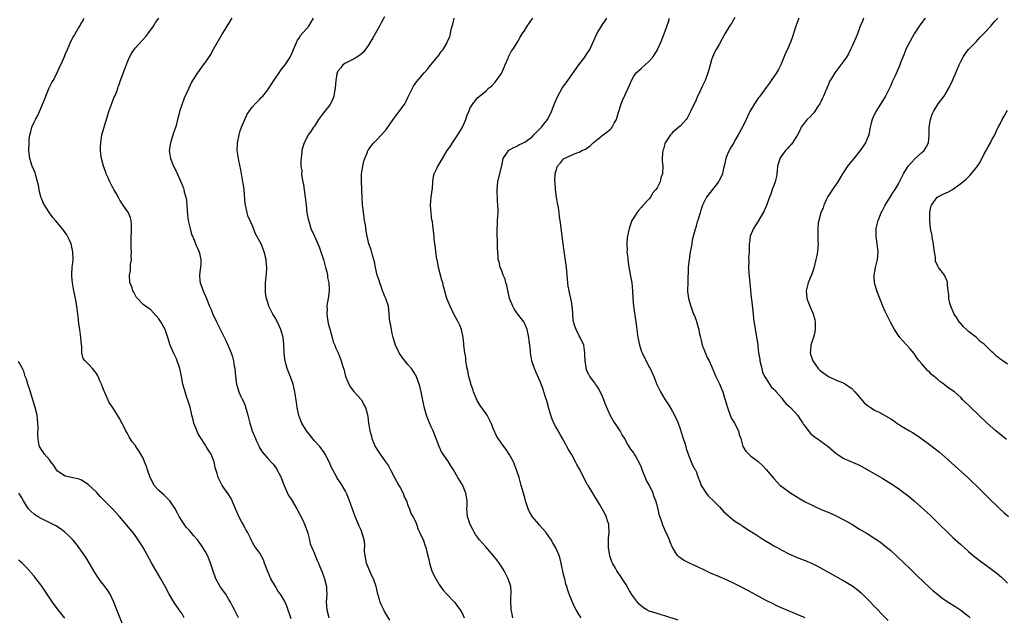
# Model space of a CAD drawing. Units: inches. Extents: x 2574000 to 2577000, y 1518000 to 1521000.
# Drawn here: x 2575449 to 2575702, y 1518481 to 1518635 of the extents above; entities that cross this region are included whole.
import ezdxf

# ---------------------------------------------------------------- set-up
doc = ezdxf.new("R2010")
doc.units = ezdxf.units.IN
doc.header["$MEASUREMENT"] = 0
doc.layers.add('LD25741518_10ft', color=82, linetype='Continuous')

msp = doc.modelspace()

# ---------------------------------------------------------------- linework, layer by layer
at = {"layer": 'LD25741518_10ft'}
for points, elevation in [([(2575543, 1518635.33), (2575542.15, 1518633.85), (2575541.71, 1518633), (2575540.02, 1518629.98), (2575539, 1518628.27), (2575537.67, 1518626.33), (2575536.61, 1518625.39), (2575535.9, 1518625), (2575535, 1518624.46), (2575533.99, 1518623.99), (2575533, 1518623.47), (2575532.33, 1518623), (2575531.75, 1518622.25), (2575531, 1518621.37), (2575530.8, 1518621), (2575530.75, 1518620.75), (2575530.46, 1518619), (2575530.33, 1518617), (2575530.18, 1518616.18), (2575530, 1518615), (2575529.74, 1518614.26), (2575529.1, 1518613), (2575529, 1518612.85), (2575527.31, 1518610.69), (2575526.03, 1518609), (2575525, 1518607.31), (2575524.78, 1518607), (2575524.07, 1518605.93), (2575523.42, 1518605), (2575523, 1518604.14), (2575522.32, 1518603), (2575522, 1518602), (2575521.77, 1518601), (2575521.7, 1518599.7), (2575521.51, 1518598.49), (2575521.53, 1518597), (2575521.72, 1518595.72), (2575521.68, 1518595), (2575521.74, 1518594.26), (2575522.03, 1518593), (2575522.22, 1518592.22), (2575522.64, 1518589), (2575522.83, 1518587), (2575523.07, 1518585), (2575523.35, 1518583.35), (2575523.73, 1518582.27), (2575524.1, 1518581), (2575525, 1518578.98), (2575525.85, 1518577), (2575526.24, 1518576.24), (2575526.63, 1518575), (2575526.74, 1518574.74), (2575527.3, 1518573), (2575527.65, 1518571.65), (2575527.85, 1518571), (2575528.15, 1518569.85), (2575528.31, 1518569), (2575528.37, 1518568.37), (2575528.66, 1518567), (2575528.77, 1518565.23), (2575528.77, 1518565), (2575528.52, 1518563), (2575528.26, 1518561.74), (2575528.19, 1518561), (2575528.24, 1518560.24), (2575528.17, 1518559), (2575528.35, 1518557.65), (2575528.56, 1518556.56), (2575529, 1518554.85), (2575529.55, 1518553), (2575529.83, 1518551.83), (2575530.22, 1518551), (2575530.39, 1518550.39), (2575531, 1518549.24), (2575531.11, 1518549), (2575531.9, 1518547), (2575532.21, 1518545.8), (2575532.6, 1518544.6), (2575532.97, 1518543), (2575533.55, 1518541.55), (2575533.8, 1518541), (2575534.24, 1518540.24), (2575535.14, 1518539.14), (2575537.05, 1518537), (2575537.7, 1518535.7), (2575538.11, 1518535), (2575538.56, 1518533.44), (2575538.72, 1518532.72), (2575538.92, 1518531), (2575539, 1518530.51), (2575539.2, 1518529), (2575539.61, 1518527.61), (2575539.74, 1518527), (2575540.58, 1518525), (2575541, 1518524.25), (2575541.85, 1518523), (2575543.29, 1518521), (2575543.99, 1518519.99), (2575544.49, 1518519), (2575545.54, 1518517), (2575546.69, 1518515), (2575547, 1518514.43), (2575547.75, 1518513), (2575548.06, 1518512.06), (2575548.6, 1518511), (2575549, 1518509.93), (2575549.23, 1518509.23), (2575549.38, 1518509), (2575549.77, 1518507.77), (2575550.29, 1518507), (2575551, 1518505.53), (2575551.21, 1518505), (2575551.66, 1518503.66), (2575551.95, 1518503), (2575553, 1518500.79), (2575553.47, 1518499.47), (2575553.62, 1518499), (2575553.76, 1518498.24), (2575554.28, 1518496.28), (2575554.53, 1518495), (2575555.19, 1518493), (2575555.73, 1518491.73), (2575557, 1518489.54), (2575557.4, 1518489), (2575558.06, 1518488.06), (2575559.02, 1518487.02), (2575560.95, 1518485), (2575561.8, 1518483.8), (2575562.41, 1518483), (2575563, 1518481.99), (2575563.49, 1518481)], 8420), ([(2575633, 1518635.15), (2575632.16, 1518633.84), (2575631.59, 1518633), (2575630.39, 1518631), (2575629, 1518628.45), (2575628.18, 1518627), (2575627.78, 1518626.22), (2575627.25, 1518625), (2575627, 1518624.28), (2575626.61, 1518623), (2575626.29, 1518621.71), (2575626.07, 1518621), (2575625.36, 1518619), (2575624.56, 1518617.44), (2575623.77, 1518615.77), (2575623.38, 1518615), (2575623.26, 1518614.74), (2575623, 1518614.06), (2575621.62, 1518611), (2575621, 1518609.82), (2575620.69, 1518609.31), (2575620.46, 1518609), (2575619, 1518607.39), (2575617, 1518605.65), (2575616.68, 1518605.32), (2575616.42, 1518605), (2575615.11, 1518603), (2575615, 1518602.7), (2575614.61, 1518601.39), (2575614.45, 1518601), (2575614.35, 1518600.35), (2575614.29, 1518599), (2575614.29, 1518598.29), (2575614.46, 1518597), (2575614.42, 1518595), (2575613.99, 1518594.01), (2575613.76, 1518593), (2575613, 1518591.45), (2575612.72, 1518591), (2575611.9, 1518590.1), (2575611.28, 1518589), (2575611, 1518588.61), (2575609.23, 1518586.77), (2575609, 1518586.46), (2575608.29, 1518585.71), (2575607.79, 1518585), (2575607, 1518583.82), (2575606.55, 1518583), (2575605.79, 1518581), (2575605.45, 1518579.45), (2575605.37, 1518579), (2575605.34, 1518578.66), (2575605.21, 1518577), (2575605.29, 1518575.29), (2575605.27, 1518575), (2575605.47, 1518573.47), (2575605.45, 1518573), (2575605.69, 1518571.69), (2575605.75, 1518571), (2575606.27, 1518568.27), (2575606.49, 1518567), (2575606.7, 1518565), (2575606.81, 1518563), (2575606.98, 1518561), (2575607.22, 1518559.22), (2575607.28, 1518558.72), (2575607.53, 1518557), (2575607.68, 1518555.68), (2575608.03, 1518553), (2575608.21, 1518552.21), (2575608.45, 1518551), (2575609, 1518549.36), (2575609.14, 1518549), (2575609.74, 1518547.74), (2575610.16, 1518547), (2575611, 1518545.36), (2575611.22, 1518545), (2575612.13, 1518543), (2575612.93, 1518540.93), (2575613.86, 1518539), (2575615.04, 1518537), (2575615.83, 1518535.83), (2575616.34, 1518535), (2575617, 1518533.98), (2575618.02, 1518532.02), (2575618.4, 1518531), (2575619, 1518529.29), (2575619.53, 1518527.53), (2575619.73, 1518527), (2575620.14, 1518525.86), (2575620.39, 1518525), (2575620.48, 1518524.48), (2575621.01, 1518523.01), (2575621.74, 1518521), (2575622.14, 1518520.14), (2575622.77, 1518519), (2575622.86, 1518518.86), (2575623, 1518518.59), (2575623.57, 1518517), (2575623.99, 1518515.99), (2575624.34, 1518515), (2575625, 1518513.92), (2575625.62, 1518513), (2575626.24, 1518512.24), (2575627.53, 1518511), (2575629, 1518509.5), (2575630.18, 1518508.18), (2575631.22, 1518507.22), (2575631.49, 1518507), (2575633, 1518505.79), (2575634.24, 1518505), (2575635, 1518504.49), (2575635.92, 1518503.92), (2575638.33, 1518502.33), (2575640.41, 1518501), (2575642.04, 1518500.04), (2575643, 1518499.49), (2575643.84, 1518499), (2575645, 1518498.37), (2575647, 1518497.35), (2575649, 1518496.47), (2575650.07, 1518496.07), (2575651.5, 1518495.5), (2575653, 1518494.84), (2575654.22, 1518494.22), (2575655, 1518493.8), (2575658.06, 1518492.06), (2575661, 1518490.45), (2575663, 1518489.23), (2575663.33, 1518489), (2575664.3, 1518488.3), (2575665.39, 1518487.39), (2575667, 1518485.82), (2575669.33, 1518483.33), (2575671, 1518481.63), (2575672.32, 1518480.32)], 8470), ([(2575505.48, 1518481), (2575504.49, 1518483), (2575503.96, 1518483.96), (2575503.42, 1518485), (2575503, 1518485.67), (2575502.23, 1518487), (2575500.88, 1518488.88), (2575499.67, 1518491), (2575499.47, 1518491.47), (2575498.96, 1518492.96), (2575498.34, 1518495), (2575497.93, 1518495.93), (2575497.5, 1518497), (2575497, 1518497.94), (2575496.36, 1518499), (2575495.79, 1518499.79), (2575495, 1518501.03), (2575494.05, 1518502.05), (2575493, 1518503.27), (2575492.16, 1518504.16), (2575491.51, 1518505), (2575491, 1518505.76), (2575490.26, 1518507), (2575489.83, 1518507.83), (2575489.12, 1518509.12), (2575487.84, 1518511), (2575487.47, 1518511.47), (2575487, 1518511.85), (2575486.44, 1518512.44), (2575485, 1518513.66), (2575483.87, 1518515), (2575483.55, 1518515.55), (2575482.84, 1518517), (2575482.11, 1518519), (2575481.83, 1518519.83), (2575481.35, 1518521), (2575481, 1518521.95), (2575480.39, 1518523), (2575479.9, 1518523.9), (2575479.14, 1518525), (2575479, 1518525.22), (2575478.2, 1518526.2), (2575477.69, 1518527), (2575477.43, 1518527.43), (2575477, 1518528.31), (2575476.58, 1518529), (2575476.09, 1518529.91), (2575475.34, 1518531.34), (2575475, 1518532.07), (2575474.64, 1518532.64), (2575474.38, 1518533), (2575473.47, 1518534.53), (2575473.09, 1518535.09), (2575473, 1518535.3), (2575472.25, 1518536.25), (2575471.16, 1518538.84), (2575471.05, 1518539.05), (2575471, 1518539.22), (2575470.47, 1518540.47), (2575470.32, 1518541), (2575469.88, 1518541.88), (2575469.45, 1518543), (2575469.27, 1518543.27), (2575469, 1518543.77), (2575468.03, 1518545), (2575467, 1518546.16), (2575466.12, 1518547), (2575465.6, 1518547.6), (2575465.24, 1518549), (2575465.25, 1518550.75), (2575465.13, 1518551.13), (2575465.04, 1518553), (2575464.77, 1518555), (2575464.52, 1518556.52), (2575464.43, 1518557.57), (2575463.99, 1518561), (2575463.63, 1518563), (2575463.21, 1518565), (2575462.83, 1518567), (2575462.71, 1518568.71), (2575462.67, 1518569), (2575462.67, 1518569.33), (2575462.8, 1518571), (2575463.03, 1518573), (2575462.97, 1518575), (2575462.61, 1518576.61), (2575462.5, 1518577), (2575462.06, 1518577.94), (2575461.61, 1518579), (2575461.39, 1518579.39), (2575460.56, 1518580.56), (2575459, 1518582.44), (2575458.5, 1518583), (2575457.82, 1518583.82), (2575456.98, 1518585), (2575455.41, 1518587.41), (2575455, 1518588.48), (2575454.84, 1518588.84), (2575454.41, 1518590.41), (2575454.33, 1518591), (2575454.09, 1518592.09), (2575453.91, 1518593), (2575453.44, 1518594.56), (2575453.26, 1518595.26), (2575452.54, 1518597), (2575451.91, 1518599), (2575451.68, 1518601), (2575451.71, 1518603), (2575451.77, 1518603.77), (2575451.91, 1518605), (2575452.18, 1518605.82), (2575452.43, 1518607), (2575453, 1518608.28), (2575453.35, 1518609), (2575453.98, 1518610.02), (2575454.34, 1518611), (2575455.72, 1518614.28), (2575455.98, 1518615), (2575456.89, 1518617.11), (2575457.55, 1518618.45), (2575457.85, 1518619), (2575458.88, 1518621), (2575459.54, 1518622.46), (2575459.83, 1518623), (2575460.82, 1518625.18), (2575461, 1518625.69), (2575461.58, 1518627), (2575461.98, 1518627.98), (2575462.45, 1518629), (2575463, 1518630.1), (2575463.34, 1518630.66), (2575463.51, 1518631), (2575464.21, 1518632.21), (2575464.83, 1518633.17), (2575465, 1518633.53), (2575465.56, 1518634.44), (2575465.81, 1518635)], 8380), ([(2575519, 1518480.74), (2575517.94, 1518483.94), (2575517.44, 1518485), (2575517.29, 1518485.29), (2575516.25, 1518487), (2575515.72, 1518487.72), (2575514.97, 1518488.97), (2575513.81, 1518491), (2575512.95, 1518493.05), (2575512.2, 1518495), (2575511.89, 1518495.89), (2575511, 1518497.56), (2575509.52, 1518499.52), (2575509, 1518500.51), (2575508.82, 1518500.82), (2575508.56, 1518501.44), (2575507.78, 1518503), (2575507.47, 1518503.47), (2575507, 1518504.36), (2575506.76, 1518504.76), (2575506.67, 1518505), (2575506.29, 1518505.71), (2575505.56, 1518507), (2575505.38, 1518507.38), (2575504.78, 1518508.78), (2575504.71, 1518509), (2575503.9, 1518511), (2575503.59, 1518511.59), (2575502.82, 1518512.82), (2575501.31, 1518515), (2575500.51, 1518516.51), (2575500.27, 1518517), (2575500, 1518518), (2575499.54, 1518519.54), (2575499.25, 1518521), (2575499, 1518521.67), (2575498.46, 1518523), (2575497.89, 1518523.89), (2575497.23, 1518525), (2575497, 1518525.31), (2575495.55, 1518527.55), (2575495, 1518528.6), (2575494.85, 1518528.85), (2575494.67, 1518529.33), (2575494, 1518531), (2575493.82, 1518531.82), (2575493.52, 1518533), (2575493.46, 1518533.46), (2575493.08, 1518535.08), (2575492.59, 1518536.59), (2575492.14, 1518537.86), (2575491.77, 1518539), (2575491.63, 1518539.63), (2575491.23, 1518541), (2575490.86, 1518543), (2575490.45, 1518545), (2575489.77, 1518547), (2575489.54, 1518547.54), (2575488.84, 1518549), (2575487.98, 1518551), (2575487.36, 1518553), (2575486.64, 1518555), (2575485.51, 1518557), (2575485, 1518557.75), (2575483, 1518560.05), (2575482.42, 1518560.42), (2575481.57, 1518561), (2575481, 1518561.48), (2575479.52, 1518563), (2575479.29, 1518563.29), (2575479, 1518563.74), (2575478.61, 1518564.61), (2575478.39, 1518565), (2575478.06, 1518566.06), (2575477.61, 1518567), (2575477.46, 1518569), (2575477.78, 1518570.22), (2575477.79, 1518571), (2575477.74, 1518571.74), (2575478, 1518573), (2575477.9, 1518573.9), (2575478, 1518575), (2575477.92, 1518575.92), (2575477.93, 1518577), (2575477.91, 1518579), (2575477.99, 1518579.99), (2575477.97, 1518581), (2575478.03, 1518582.03), (2575477.9, 1518583), (2575477.75, 1518583.75), (2575477.21, 1518585), (2575475.87, 1518587), (2575475.5, 1518587.5), (2575475, 1518588.29), (2575474.74, 1518588.74), (2575474.15, 1518589.85), (2575473.51, 1518591), (2575473.32, 1518591.32), (2575473, 1518591.95), (2575472.63, 1518592.63), (2575472.45, 1518593), (2575472.04, 1518593.96), (2575471.54, 1518595), (2575471.38, 1518595.38), (2575471, 1518596.59), (2575470.83, 1518597), (2575470.28, 1518599), (2575470.17, 1518600.17), (2575470.04, 1518601), (2575470.04, 1518601.96), (2575470.1, 1518603), (2575470.43, 1518605), (2575470.98, 1518607), (2575472.22, 1518611), (2575472.94, 1518613.06), (2575473.49, 1518614.51), (2575473.72, 1518615), (2575474.21, 1518616.21), (2575474.49, 1518617), (2575474.61, 1518617.39), (2575475, 1518618.43), (2575475.14, 1518618.86), (2575476.22, 1518621.78), (2575477, 1518623.81), (2575477.51, 1518625), (2575478.03, 1518625.97), (2575478.7, 1518627), (2575479, 1518627.36), (2575481.66, 1518630.34), (2575482.22, 1518631), (2575483.64, 1518633), (2575484.14, 1518633.86), (2575485, 1518635)], 8390), ([(2575503.74, 1518635), (2575503.47, 1518634.53), (2575501.27, 1518631), (2575499.02, 1518626.98), (2575498.29, 1518625.71), (2575497, 1518623.8), (2575496.44, 1518623), (2575494.98, 1518621), (2575493.7, 1518619), (2575493.44, 1518618.56), (2575493, 1518617.6), (2575492.7, 1518617), (2575491.56, 1518614.44), (2575490.35, 1518611), (2575490.21, 1518610.21), (2575489.83, 1518609), (2575489.45, 1518607.45), (2575489, 1518606), (2575488.72, 1518605.28), (2575487.99, 1518603), (2575487.72, 1518601), (2575488.01, 1518599), (2575488.8, 1518597), (2575489.55, 1518595.55), (2575490.7, 1518593), (2575491, 1518592.21), (2575491.35, 1518591.35), (2575491.46, 1518591), (2575491.58, 1518590.42), (2575491.98, 1518589), (2575492.13, 1518588.13), (2575492.24, 1518587), (2575492.41, 1518584.41), (2575492.6, 1518583), (2575493, 1518581.32), (2575493.06, 1518581), (2575493.46, 1518579.46), (2575493.64, 1518579), (2575494.21, 1518577.79), (2575494.65, 1518576.65), (2575495, 1518575.93), (2575495.26, 1518575.26), (2575495.41, 1518575), (2575495.84, 1518573), (2575495.79, 1518571.79), (2575495.48, 1518569), (2575495.58, 1518567.58), (2575495.67, 1518567), (2575496.11, 1518565.89), (2575496.4, 1518565), (2575496.56, 1518564.56), (2575497, 1518563.57), (2575497.27, 1518563), (2575498.05, 1518561), (2575498.38, 1518560.38), (2575498.94, 1518559), (2575499.86, 1518557), (2575502.2, 1518552.2), (2575502.85, 1518550.85), (2575503.64, 1518549), (2575503.97, 1518547.97), (2575504.22, 1518547), (2575504.42, 1518545.58), (2575504.51, 1518545), (2575504.68, 1518543), (2575504.95, 1518540.95), (2575505.58, 1518539), (2575506.01, 1518537.99), (2575506.49, 1518537), (2575506.68, 1518536.68), (2575507.25, 1518535.25), (2575507.3, 1518535), (2575507.42, 1518534.58), (2575507.93, 1518533), (2575508.43, 1518531), (2575508.99, 1518528.99), (2575509.6, 1518527.6), (2575509.88, 1518527), (2575510.19, 1518526.19), (2575510.79, 1518525), (2575510.84, 1518524.84), (2575511, 1518524.54), (2575511.58, 1518523.58), (2575512.05, 1518523), (2575513, 1518521.92), (2575513.83, 1518521), (2575514.42, 1518520.42), (2575515, 1518519.69), (2575515.27, 1518519.26), (2575516.41, 1518517), (2575517, 1518515.59), (2575517.15, 1518515.15), (2575517.43, 1518514.57), (2575518.08, 1518513), (2575518.37, 1518512.37), (2575519, 1518511.44), (2575520.45, 1518509), (2575521.34, 1518507.34), (2575521.99, 1518506.01), (2575522.46, 1518505), (2575522.58, 1518504.58), (2575523.21, 1518503), (2575523.3, 1518502.7), (2575523.71, 1518501), (2575523.94, 1518499.94), (2575524.29, 1518499), (2575525, 1518497.45), (2575525.17, 1518497), (2575525.73, 1518495.73), (2575526, 1518495), (2575526.32, 1518494.32), (2575527, 1518492.69), (2575527.62, 1518491), (2575528.1, 1518489), (2575528.1, 1518488.1), (2575528.14, 1518487), (2575528.11, 1518485.89), (2575528.02, 1518485), (2575528.07, 1518484.07), (2575528.17, 1518483), (2575528.58, 1518481.42), (2575528.71, 1518481)], 8400), ([(2575544.33, 1518480.33), (2575543, 1518482.59), (2575542.79, 1518483), (2575542.25, 1518484.25), (2575541.89, 1518485), (2575541.69, 1518485.69), (2575541.25, 1518487), (2575540.81, 1518489), (2575540.16, 1518491), (2575539.76, 1518491.76), (2575539, 1518493.51), (2575538.41, 1518495), (2575537.99, 1518497), (2575537.89, 1518498.11), (2575537.9, 1518499.9), (2575537.77, 1518501), (2575537.2, 1518503), (2575537, 1518503.47), (2575536.49, 1518504.49), (2575535.43, 1518507), (2575534.03, 1518511), (2575533.72, 1518511.72), (2575533.22, 1518513), (2575533, 1518513.47), (2575532.12, 1518515), (2575531.65, 1518515.65), (2575530.87, 1518516.87), (2575530.59, 1518517.41), (2575529.44, 1518519.43), (2575528.75, 1518521), (2575527.72, 1518523), (2575527.46, 1518523.46), (2575526.35, 1518525), (2575525, 1518526.45), (2575522.96, 1518528.96), (2575521.73, 1518531), (2575521.53, 1518531.53), (2575520.95, 1518532.95), (2575520.55, 1518535), (2575520.36, 1518536.36), (2575520.11, 1518537.89), (2575519.95, 1518539), (2575519.8, 1518539.8), (2575519.54, 1518541), (2575518.89, 1518542.89), (2575518.01, 1518545), (2575517.66, 1518546.34), (2575517.47, 1518547), (2575517.41, 1518547.41), (2575517.26, 1518549), (2575517.16, 1518551.16), (2575516.95, 1518553), (2575516.39, 1518555), (2575515.98, 1518555.98), (2575515, 1518557.97), (2575514.3, 1518559), (2575513.87, 1518559.87), (2575513.26, 1518561), (2575513, 1518561.95), (2575512.65, 1518563), (2575512.42, 1518564.42), (2575512.4, 1518565), (2575512.47, 1518565.53), (2575512.45, 1518567), (2575512.59, 1518568.59), (2575512.7, 1518569.3), (2575512.77, 1518571), (2575512.62, 1518572.62), (2575512.59, 1518573), (2575512.1, 1518575), (2575511.29, 1518577), (2575511, 1518577.63), (2575510.2, 1518579), (2575509.79, 1518579.79), (2575509.22, 1518581.22), (2575509, 1518581.85), (2575508.46, 1518583), (2575507.95, 1518583.95), (2575507.71, 1518585), (2575507.41, 1518586.59), (2575507.27, 1518587), (2575507.21, 1518587.21), (2575506.91, 1518591), (2575506.66, 1518592.66), (2575506.62, 1518593), (2575506.09, 1518596.09), (2575505.56, 1518598.44), (2575505.45, 1518599), (2575505.16, 1518601), (2575505.27, 1518602.73), (2575505.27, 1518603), (2575505.64, 1518605), (2575505.91, 1518606.09), (2575506.24, 1518607), (2575507.68, 1518610.32), (2575509, 1518612.11), (2575509.75, 1518613), (2575511, 1518614.24), (2575511.34, 1518614.66), (2575511.71, 1518615), (2575513, 1518616.56), (2575513.31, 1518617), (2575513.94, 1518618.06), (2575514.56, 1518619), (2575515.92, 1518621), (2575516.37, 1518621.63), (2575517, 1518622.41), (2575517.44, 1518623), (2575518.73, 1518625), (2575519, 1518625.51), (2575519.46, 1518626.54), (2575519.64, 1518627), (2575520.67, 1518629.33), (2575521, 1518629.83), (2575521.44, 1518630.56), (2575523.52, 1518633), (2575524.79, 1518635)], 8410), ([(2575575.96, 1518481), (2575575.66, 1518482.34), (2575575.53, 1518483), (2575575.54, 1518483.54), (2575575.45, 1518485), (2575575.48, 1518486.52), (2575575.55, 1518487), (2575575.55, 1518487.55), (2575575.42, 1518489), (2575574.75, 1518491), (2575573.7, 1518493), (2575573, 1518494.15), (2575571.82, 1518495.82), (2575571, 1518496.92), (2575569, 1518499.19), (2575568.12, 1518500.12), (2575567.41, 1518501), (2575566.39, 1518502.39), (2575566.04, 1518503), (2575565.65, 1518503.65), (2575565, 1518504.92), (2575564.31, 1518507), (2575564.14, 1518509), (2575564.19, 1518509.81), (2575564.21, 1518511), (2575564.05, 1518512.05), (2575563.91, 1518513), (2575563, 1518515.09), (2575562.29, 1518516.29), (2575561.83, 1518517), (2575560.68, 1518519), (2575560.04, 1518520.04), (2575559.44, 1518521), (2575558.03, 1518523), (2575557.63, 1518523.63), (2575556.99, 1518524.99), (2575555.91, 1518527.91), (2575555.49, 1518529), (2575555, 1518530.02), (2575554.08, 1518532.08), (2575553.74, 1518533), (2575553.14, 1518535.14), (2575552.37, 1518539), (2575552.13, 1518540.13), (2575551.9, 1518541), (2575551.13, 1518543.13), (2575550.37, 1518544.37), (2575549.92, 1518545), (2575549, 1518546.04), (2575547.69, 1518547.69), (2575546.86, 1518548.86), (2575546.77, 1518549), (2575545.83, 1518551), (2575545.24, 1518553), (2575545, 1518554.04), (2575544.75, 1518555), (2575544.5, 1518556.5), (2575544.37, 1518557), (2575544.23, 1518559), (2575544.08, 1518560.08), (2575543.99, 1518561), (2575543.32, 1518563), (2575543, 1518563.65), (2575542.61, 1518564.61), (2575542.49, 1518565), (2575542.11, 1518566.11), (2575541.76, 1518567), (2575541.61, 1518567.61), (2575541.08, 1518569), (2575540.64, 1518571), (2575540.44, 1518572.44), (2575539.89, 1518574.11), (2575539.54, 1518575.54), (2575538.97, 1518577), (2575538.52, 1518579), (2575538.28, 1518580.28), (2575538.1, 1518581.9), (2575537.89, 1518583), (2575537.73, 1518583.73), (2575537.41, 1518586.59), (2575537.35, 1518587), (2575537.23, 1518589), (2575537.14, 1518590.86), (2575537.15, 1518591.15), (2575537.05, 1518593), (2575537.11, 1518595), (2575537.42, 1518597), (2575537.69, 1518598.31), (2575537.91, 1518599), (2575538.59, 1518600.59), (2575538.74, 1518601), (2575538.84, 1518601.16), (2575539.69, 1518602.31), (2575540.28, 1518603), (2575541, 1518603.72), (2575542.21, 1518605), (2575543.49, 1518606.51), (2575545.23, 1518609), (2575546.01, 1518609.99), (2575547, 1518611.39), (2575548.19, 1518613), (2575548.45, 1518613.55), (2575549, 1518614.61), (2575549.45, 1518615.45), (2575550.15, 1518617), (2575550.45, 1518617.55), (2575551.27, 1518618.73), (2575553.18, 1518621), (2575554.05, 1518621.95), (2575554.87, 1518623), (2575555, 1518623.14), (2575557, 1518625.58), (2575557.58, 1518626.42), (2575558.02, 1518627), (2575559, 1518628.63), (2575559.21, 1518629), (2575559.73, 1518630.27), (2575559.93, 1518631), (2575560.15, 1518632.15), (2575560.54, 1518633.46), (2575560.88, 1518635)], 8430), ([(2575593.54, 1518481), (2575593, 1518481.77), (2575592.23, 1518483), (2575591.81, 1518483.81), (2575591.24, 1518485), (2575590.6, 1518486.6), (2575590.08, 1518488.08), (2575589.82, 1518489), (2575589.58, 1518489.58), (2575589.27, 1518491), (2575589.19, 1518491.19), (2575589, 1518492.13), (2575588.33, 1518495), (2575588.11, 1518496.11), (2575587.81, 1518497), (2575587, 1518498.94), (2575586.26, 1518500.26), (2575585.82, 1518501), (2575584.43, 1518503), (2575582.76, 1518504.76), (2575582.6, 1518505), (2575581, 1518506.95), (2575580.2, 1518508.2), (2575579.87, 1518509), (2575579.19, 1518511), (2575579, 1518511.76), (2575578.65, 1518513), (2575578.13, 1518515), (2575577.55, 1518517), (2575577, 1518518.76), (2575576.38, 1518520.38), (2575576.09, 1518521), (2575575.04, 1518523.04), (2575574.23, 1518524.23), (2575573.36, 1518525.36), (2575572.21, 1518527), (2575571.74, 1518527.74), (2575571, 1518529.44), (2575570.55, 1518530.55), (2575570.39, 1518531), (2575569.32, 1518533), (2575567.53, 1518535.53), (2575566.79, 1518536.79), (2575565.86, 1518539), (2575565.67, 1518539.67), (2575565.2, 1518541), (2575565.17, 1518541.17), (2575564.66, 1518543), (2575564.4, 1518544.4), (2575564.22, 1518545), (2575564.01, 1518545.99), (2575563.91, 1518547), (2575563.87, 1518547.87), (2575563.66, 1518549), (2575563.4, 1518551), (2575563.33, 1518551.33), (2575563.18, 1518553), (2575562.8, 1518555), (2575562.29, 1518556.29), (2575561.95, 1518557), (2575560.84, 1518559), (2575559.83, 1518561), (2575559.02, 1518563.02), (2575558.57, 1518564.57), (2575558.51, 1518565), (2575558.11, 1518566.11), (2575557.96, 1518567), (2575557.69, 1518567.69), (2575556.87, 1518571), (2575556.59, 1518572.59), (2575556.47, 1518573), (2575556.33, 1518573.67), (2575556.15, 1518575), (2575556.08, 1518576.08), (2575555.91, 1518577), (2575555.77, 1518578.23), (2575555.72, 1518579), (2575555.51, 1518581), (2575555.29, 1518582.71), (2575555.19, 1518583.19), (2575554.95, 1518584.95), (2575554.84, 1518587), (2575555, 1518589), (2575555.2, 1518590.8), (2575555.28, 1518591.28), (2575555.41, 1518593), (2575555.59, 1518594.41), (2575555.78, 1518595), (2575556.42, 1518596.42), (2575556.65, 1518597), (2575557, 1518597.53), (2575557.86, 1518599), (2575559.12, 1518601), (2575559.9, 1518602.1), (2575560.46, 1518603), (2575561.84, 1518605), (2575562.29, 1518605.71), (2575562.99, 1518607), (2575563.86, 1518609), (2575564.11, 1518609.89), (2575564.61, 1518611), (2575565, 1518612.01), (2575565.64, 1518613), (2575567, 1518614.62), (2575567.39, 1518615), (2575569, 1518616.3), (2575569.69, 1518617), (2575570.45, 1518617.55), (2575571.41, 1518618.59), (2575573, 1518620.82), (2575573.1, 1518621), (2575574.01, 1518623), (2575574.75, 1518624.75), (2575574.88, 1518625.12), (2575575.56, 1518626.44), (2575575.98, 1518627), (2575577, 1518628.58), (2575577.25, 1518629), (2575577.86, 1518630.14), (2575578.36, 1518631), (2575579, 1518631.95), (2575579.66, 1518633), (2575580.2, 1518633.8), (2575581.09, 1518635)], 8440), ([(2575618.39, 1518480.39), (2575615, 1518481.51), (2575614.31, 1518481.69), (2575613, 1518482.06), (2575611, 1518482.68), (2575610.39, 1518483), (2575609.53, 1518483.53), (2575609, 1518483.92), (2575608.44, 1518484.44), (2575607.97, 1518485), (2575606.71, 1518486.71), (2575605.94, 1518487.94), (2575605, 1518489.65), (2575603.63, 1518491.63), (2575602.8, 1518492.8), (2575602.68, 1518493), (2575602.32, 1518493.68), (2575601.55, 1518495), (2575601.38, 1518495.38), (2575600.86, 1518496.86), (2575600.52, 1518499), (2575600.56, 1518500.56), (2575600.55, 1518501), (2575600.56, 1518501.44), (2575600.72, 1518503), (2575600.62, 1518504.62), (2575600.58, 1518505), (2575600.34, 1518505.66), (2575599.91, 1518507), (2575599.63, 1518507.63), (2575598.93, 1518508.93), (2575598.19, 1518510.19), (2575596.48, 1518513), (2575595.29, 1518515), (2575595.17, 1518515.17), (2575595, 1518515.51), (2575594.45, 1518516.45), (2575594.19, 1518517), (2575593, 1518519.3), (2575592.38, 1518520.38), (2575592.08, 1518521), (2575590.99, 1518523), (2575590.22, 1518524.22), (2575589.86, 1518525), (2575589.53, 1518525.53), (2575588.75, 1518527), (2575588.08, 1518528.08), (2575587.61, 1518529), (2575587, 1518530.04), (2575586.52, 1518531), (2575586.03, 1518532.03), (2575585.68, 1518533), (2575585.1, 1518535), (2575585, 1518535.45), (2575584.67, 1518536.67), (2575584.35, 1518537.65), (2575583.95, 1518539), (2575583.72, 1518539.72), (2575583.26, 1518541), (2575583, 1518541.68), (2575581.97, 1518543.97), (2575581.53, 1518545), (2575580.84, 1518547), (2575580.55, 1518548.55), (2575580.48, 1518549), (2575580.45, 1518549.55), (2575580.32, 1518551), (2575580.16, 1518552.16), (2575580.08, 1518553), (2575579.62, 1518555), (2575579.45, 1518555.45), (2575579, 1518556.46), (2575578.74, 1518557), (2575577.25, 1518559), (2575577, 1518559.32), (2575576.3, 1518560.3), (2575575.92, 1518561), (2575575.11, 1518563), (2575574.72, 1518564.72), (2575574.65, 1518565), (2575574.4, 1518566.4), (2575574.17, 1518567), (2575573.96, 1518567.96), (2575573.46, 1518569), (2575573, 1518570.37), (2575572.7, 1518571), (2575572.41, 1518572.41), (2575572.21, 1518573), (2575572.19, 1518573.81), (2575572, 1518576), (2575572.04, 1518577), (2575572.04, 1518577.96), (2575571.94, 1518579), (2575571.89, 1518579.88), (2575571.92, 1518581), (2575572.02, 1518581.98), (2575572.05, 1518583), (2575572.09, 1518584.09), (2575572.17, 1518585), (2575572.17, 1518585.83), (2575572.13, 1518587), (2575572.03, 1518588.03), (2575571.98, 1518589), (2575571.96, 1518590.04), (2575571.92, 1518591), (2575572.12, 1518593), (2575572.28, 1518593.72), (2575573.09, 1518597.09), (2575573.46, 1518599), (2575574.55, 1518600.55), (2575574.84, 1518601), (2575574.93, 1518601.07), (2575576.21, 1518601.79), (2575577, 1518602.12), (2575577.53, 1518602.47), (2575579, 1518603.18), (2575581, 1518604.65), (2575581.38, 1518605), (2575583.15, 1518606.85), (2575583.32, 1518607), (2575584.87, 1518609), (2575585.6, 1518610.4), (2575585.89, 1518611), (2575586.76, 1518613.24), (2575587, 1518613.84), (2575587.51, 1518615), (2575588.61, 1518617), (2575589, 1518617.58), (2575589.64, 1518618.36), (2575592.89, 1518623), (2575594.46, 1518625), (2575595, 1518625.81), (2575595.74, 1518627), (2575596.72, 1518629.28), (2575597.49, 1518631), (2575598.73, 1518633), (2575599, 1518633.37), (2575599.64, 1518634.36), (2575600.1, 1518635)], 8450), ([(2575651, 1518480.98), (2575649, 1518481.82), (2575646.12, 1518483), (2575645.33, 1518483.33), (2575643.96, 1518483.96), (2575642.62, 1518484.62), (2575641, 1518485.44), (2575639, 1518486.49), (2575637.39, 1518487.39), (2575635, 1518488.7), (2575633, 1518489.7), (2575631, 1518490.64), (2575629, 1518491.51), (2575626.55, 1518492.55), (2575625.54, 1518493), (2575623, 1518494.23), (2575622.45, 1518494.45), (2575621.3, 1518495), (2575621, 1518495.16), (2575619.75, 1518495.75), (2575618.61, 1518496.61), (2575618.28, 1518497), (2575617, 1518499.06), (2575616.37, 1518500.37), (2575616.16, 1518501), (2575615.48, 1518502.52), (2575615.16, 1518503.16), (2575615, 1518503.59), (2575614.57, 1518504.57), (2575614.4, 1518505), (2575614.14, 1518505.86), (2575613.55, 1518507.55), (2575613.24, 1518509), (2575613.17, 1518509.17), (2575613, 1518509.88), (2575612.7, 1518511), (2575612.2, 1518512.2), (2575611.96, 1518513), (2575611.05, 1518514.95), (2575610.26, 1518516.26), (2575609.18, 1518519), (2575609, 1518519.54), (2575608.55, 1518520.55), (2575607.46, 1518522.54), (2575607.22, 1518523), (2575607, 1518523.38), (2575606.27, 1518524.27), (2575605.81, 1518525), (2575605.48, 1518525.48), (2575605, 1518526.45), (2575604.68, 1518527), (2575604.01, 1518528.01), (2575603.51, 1518529), (2575603, 1518529.77), (2575601.68, 1518531.68), (2575600.97, 1518533), (2575599.76, 1518535.76), (2575599.35, 1518537), (2575599, 1518537.79), (2575597.95, 1518539.95), (2575597.19, 1518541), (2575597.13, 1518541.13), (2575597, 1518541.33), (2575595.75, 1518543), (2575595.5, 1518543.5), (2575595, 1518544.39), (2575594.77, 1518545), (2575594.75, 1518545.25), (2575594.5, 1518547), (2575594.43, 1518548.43), (2575594.47, 1518549), (2575594.4, 1518549.6), (2575594.16, 1518551), (2575593.27, 1518553), (2575593, 1518553.44), (2575592.18, 1518555), (2575591.87, 1518555.87), (2575591.56, 1518557), (2575591.36, 1518558.64), (2575591.34, 1518559), (2575591.37, 1518559.37), (2575591.19, 1518561), (2575591, 1518562.19), (2575590.53, 1518564.53), (2575590.38, 1518565), (2575590.2, 1518566.2), (2575590.09, 1518567), (2575589.99, 1518567.99), (2575589.92, 1518569), (2575589.71, 1518571), (2575589.36, 1518573.36), (2575589.13, 1518575.13), (2575588.92, 1518577.08), (2575588.66, 1518579), (2575588.43, 1518580.43), (2575588.28, 1518581.72), (2575588.11, 1518583), (2575587.95, 1518583.95), (2575587.85, 1518585), (2575587.64, 1518586.36), (2575587.46, 1518587.46), (2575587.16, 1518589), (2575586.88, 1518591), (2575586.82, 1518592.82), (2575586.78, 1518593), (2575586.75, 1518593.25), (2575586.86, 1518595), (2575587, 1518595.61), (2575587.42, 1518597), (2575588.17, 1518597.83), (2575589, 1518598.91), (2575589.12, 1518599), (2575591, 1518599.85), (2575592.41, 1518600.41), (2575593, 1518600.62), (2575593.67, 1518601), (2575594.62, 1518601.38), (2575595, 1518601.63), (2575595.79, 1518602.21), (2575596.59, 1518603), (2575597, 1518603.3), (2575599.12, 1518605), (2575600.2, 1518605.8), (2575601, 1518606.53), (2575601.26, 1518606.75), (2575601.46, 1518607), (2575602.02, 1518608.02), (2575602.61, 1518609), (2575603.13, 1518610.87), (2575603.27, 1518611.27), (2575603.78, 1518613), (2575604.11, 1518613.89), (2575604.66, 1518615), (2575605, 1518615.78), (2575605.58, 1518617), (2575606.01, 1518617.99), (2575606.4, 1518619), (2575607, 1518620.15), (2575607.67, 1518621), (2575609, 1518622.19), (2575609.96, 1518623), (2575611, 1518623.94), (2575611.88, 1518625), (2575612.33, 1518625.67), (2575613, 1518626.73), (2575613.15, 1518627), (2575614.04, 1518629), (2575614.83, 1518631), (2575615.92, 1518634.08), (2575616.23, 1518635)], 8460), ([(2575649.37, 1518635), (2575648.65, 1518633), (2575648.47, 1518632.47), (2575647.77, 1518630.23), (2575647.32, 1518629), (2575647, 1518628.23), (2575646.47, 1518627), (2575646.01, 1518625.99), (2575644.75, 1518623), (2575644.16, 1518621.84), (2575643.68, 1518621), (2575642.31, 1518619), (2575641.77, 1518618.23), (2575641, 1518617.23), (2575639.24, 1518614.76), (2575639, 1518614.47), (2575638.03, 1518613), (2575636.81, 1518611), (2575636.24, 1518609.76), (2575635.84, 1518609), (2575634.92, 1518607), (2575633.86, 1518605), (2575633, 1518603.56), (2575632.68, 1518603), (2575632.05, 1518601.95), (2575631.5, 1518601), (2575631, 1518599.87), (2575630.68, 1518599), (2575630.27, 1518597), (2575630.01, 1518596.01), (2575629.78, 1518595), (2575629.55, 1518594.45), (2575628.88, 1518593.12), (2575628.8, 1518593), (2575625.71, 1518589), (2575625, 1518587.66), (2575624.67, 1518587), (2575624.27, 1518585.73), (2575624.03, 1518585), (2575623.67, 1518583.67), (2575623.44, 1518583), (2575623.28, 1518582.72), (2575623, 1518581.6), (2575622.83, 1518581), (2575622.81, 1518580.81), (2575622.01, 1518577.99), (2575621.89, 1518577), (2575621.69, 1518575.69), (2575621.54, 1518575), (2575621.22, 1518573), (2575621.02, 1518571.02), (2575620.95, 1518569.05), (2575620.92, 1518568.92), (2575620.86, 1518567), (2575620.83, 1518565.17), (2575620.81, 1518565), (2575620.82, 1518564.82), (2575621.04, 1518563), (2575621.63, 1518561), (2575622.03, 1518560.03), (2575622.39, 1518559), (2575622.57, 1518558.57), (2575623, 1518557.39), (2575623.58, 1518555.58), (2575623.69, 1518555), (2575623.82, 1518554.18), (2575624.11, 1518553), (2575624.32, 1518552.32), (2575624.62, 1518551), (2575625, 1518549.99), (2575625.87, 1518547.87), (2575626.36, 1518547), (2575627, 1518545.62), (2575627.77, 1518543.77), (2575628.07, 1518543), (2575629, 1518541.04), (2575629.62, 1518539.62), (2575629.86, 1518539), (2575630.25, 1518537.75), (2575630.51, 1518537), (2575631.06, 1518535), (2575631.8, 1518533), (2575632.15, 1518532.15), (2575632.88, 1518531), (2575633.87, 1518529), (2575634.09, 1518528.09), (2575634.48, 1518527), (2575635, 1518525), (2575635.78, 1518523.78), (2575636.54, 1518523), (2575637, 1518522.61), (2575639, 1518521.14), (2575640.08, 1518520.08), (2575641, 1518519.1), (2575643, 1518516.74), (2575643.82, 1518515.82), (2575644.61, 1518515), (2575645, 1518514.66), (2575647.34, 1518513), (2575651, 1518510.8), (2575653, 1518509.78), (2575653.55, 1518509.55), (2575655, 1518508.88), (2575657.75, 1518507.75), (2575659, 1518507.19), (2575661, 1518506.17), (2575663, 1518505), (2575665, 1518503.77), (2575667, 1518502.59), (2575669.2, 1518501.2), (2575670.37, 1518500.37), (2575671.5, 1518499.5), (2575673, 1518498.25), (2575674.7, 1518496.7), (2575676.5, 1518495), (2575677.77, 1518493.77), (2575679.79, 1518491.79), (2575682.87, 1518488.87), (2575683.91, 1518487.91), (2575684.99, 1518487), (2575686.13, 1518486.13), (2575687.8, 1518485), (2575689.75, 1518483.75), (2575691, 1518482.9), (2575693, 1518481.37), (2575693.42, 1518481)], 8480), ([(2575665.99, 1518635), (2575665.73, 1518634.27), (2575665.2, 1518633), (2575664.44, 1518631), (2575664.02, 1518629.98), (2575663, 1518627.63), (2575662.7, 1518627), (2575662.13, 1518625.87), (2575661.61, 1518625), (2575661, 1518624.04), (2575658.62, 1518621), (2575658.15, 1518620.15), (2575657.29, 1518618.71), (2575657, 1518618.03), (2575656.62, 1518617), (2575655.76, 1518615), (2575655.52, 1518614.48), (2575654.77, 1518613), (2575654.29, 1518612.29), (2575653.29, 1518610.71), (2575653, 1518610.43), (2575652.31, 1518609.69), (2575651.57, 1518609), (2575651, 1518608.4), (2575650.05, 1518607), (2575649.71, 1518606.29), (2575649.03, 1518605), (2575647.8, 1518603), (2575647.47, 1518602.53), (2575647, 1518602.17), (2575646.48, 1518601.52), (2575645.97, 1518601), (2575645, 1518599.77), (2575644.52, 1518599), (2575644.2, 1518597.8), (2575643.95, 1518597), (2575643.82, 1518595.82), (2575643.76, 1518595), (2575643.66, 1518594.34), (2575643.35, 1518593), (2575643, 1518592), (2575642.6, 1518591), (2575642.2, 1518589.8), (2575641.84, 1518589), (2575641.15, 1518587.15), (2575641.08, 1518586.92), (2575640.52, 1518585.48), (2575639, 1518582.84), (2575637.79, 1518581), (2575636.93, 1518579), (2575636.73, 1518577.27), (2575636.67, 1518577), (2575636.68, 1518576.68), (2575636.67, 1518575), (2575636.52, 1518573.48), (2575636.59, 1518572.59), (2575636.47, 1518571), (2575636.53, 1518569.47), (2575636.8, 1518567), (2575637.19, 1518563.19), (2575637.21, 1518562.79), (2575637.67, 1518559), (2575637.8, 1518557.8), (2575638.46, 1518553.54), (2575638.66, 1518552.66), (2575638.85, 1518551), (2575638.88, 1518550.88), (2575639, 1518549.87), (2575639.08, 1518549), (2575639.36, 1518547.36), (2575639.39, 1518547), (2575639.87, 1518545), (2575640.11, 1518544.11), (2575640.62, 1518543), (2575641, 1518542.37), (2575641.88, 1518541), (2575642.33, 1518540.33), (2575643, 1518539.7), (2575643.33, 1518539.33), (2575643.59, 1518539), (2575645, 1518537.36), (2575645.33, 1518537), (2575646.06, 1518536.06), (2575647.24, 1518535), (2575649.1, 1518533), (2575649.84, 1518531.84), (2575650.47, 1518531), (2575650.64, 1518530.64), (2575651, 1518530.13), (2575651.85, 1518529), (2575652.36, 1518528.36), (2575653.44, 1518527.44), (2575654.15, 1518527), (2575656.94, 1518525), (2575659, 1518523.17), (2575659.24, 1518523), (2575661, 1518521.92), (2575665, 1518520.16), (2575667, 1518519.07), (2575671, 1518516.72), (2575673, 1518515.5), (2575675, 1518514.17), (2575676.59, 1518513), (2575677, 1518512.69), (2575677.92, 1518511.92), (2575679, 1518511), (2575683.22, 1518507.22), (2575686.26, 1518504.26), (2575687, 1518503.53), (2575689, 1518501.62), (2575691, 1518499.77), (2575691.86, 1518499), (2575693, 1518498.02), (2575694.22, 1518497), (2575695.76, 1518495.76), (2575697, 1518494.84), (2575699, 1518493.38), (2575700.35, 1518492.35), (2575701.45, 1518491.45), (2575701.93, 1518491), (2575703, 1518489.91)], 8490), ([(2575681.88, 1518635), (2575681, 1518633.94), (2575680.3, 1518633), (2575679, 1518630.99), (2575677, 1518627.19), (2575676.91, 1518627), (2575676.38, 1518625.62), (2575676.1, 1518625), (2575675.51, 1518623.51), (2575675.24, 1518622.76), (2575675, 1518622.19), (2575674.05, 1518620.05), (2575673.56, 1518619), (2575673.37, 1518618.63), (2575673, 1518617.74), (2575672.67, 1518617), (2575672.36, 1518616.36), (2575671.67, 1518615), (2575671.42, 1518614.58), (2575671, 1518613.84), (2575669.21, 1518611), (2575668.46, 1518609.54), (2575668.25, 1518609), (2575668.02, 1518608.02), (2575667.74, 1518607), (2575667.36, 1518605), (2575666.55, 1518603), (2575665.89, 1518602.11), (2575665.15, 1518601), (2575663.5, 1518599), (2575663, 1518598.34), (2575661.9, 1518597), (2575661, 1518595.5), (2575660.62, 1518595), (2575660.01, 1518593.99), (2575659.43, 1518593), (2575659, 1518592.34), (2575658.05, 1518591), (2575657, 1518589.43), (2575656.84, 1518589.16), (2575656.53, 1518588.53), (2575655.85, 1518587), (2575655.67, 1518586.33), (2575655.08, 1518585), (2575654.54, 1518583), (2575654.41, 1518582.41), (2575654.29, 1518581), (2575654.33, 1518579), (2575654.31, 1518577.69), (2575654.35, 1518577), (2575654.33, 1518576.33), (2575654.17, 1518575), (2575654.01, 1518574.01), (2575653.81, 1518573), (2575653.23, 1518570.77), (2575652.73, 1518569.27), (2575652.33, 1518568.33), (2575651.82, 1518567), (2575651.67, 1518566.33), (2575651.27, 1518565), (2575651.46, 1518563), (2575651.72, 1518562.28), (2575652.22, 1518561), (2575652.47, 1518560.47), (2575653.05, 1518559.05), (2575653.48, 1518557.48), (2575653.59, 1518557), (2575653.63, 1518555), (2575653.54, 1518554.46), (2575653.14, 1518553), (2575653, 1518552.55), (2575652.48, 1518551), (2575652.39, 1518549.61), (2575652.28, 1518549), (2575652.48, 1518548.48), (2575652.97, 1518547), (2575654.38, 1518545), (2575655, 1518544.41), (2575657, 1518542.93), (2575659, 1518542.03), (2575660.62, 1518541.38), (2575661, 1518541.25), (2575661.17, 1518541.17), (2575661.42, 1518541), (2575663, 1518539.87), (2575663.75, 1518539), (2575665, 1518537.62), (2575666.16, 1518536.16), (2575667, 1518535.58), (2575667.31, 1518535.31), (2575667.79, 1518535), (2575669, 1518534.26), (2575669.86, 1518533.86), (2575672.44, 1518532.44), (2575673, 1518532.05), (2575673.68, 1518531.68), (2575674.57, 1518531), (2575675, 1518530.71), (2575675.77, 1518530.23), (2575677.83, 1518529), (2575678.58, 1518528.58), (2575679.81, 1518527.81), (2575681, 1518526.96), (2575683, 1518525.48), (2575684.4, 1518524.4), (2575685.52, 1518523.52), (2575687, 1518522.27), (2575688.73, 1518520.73), (2575692.9, 1518516.9), (2575693.92, 1518515.92), (2575695, 1518514.86), (2575697.92, 1518511.92), (2575701, 1518509), (2575702.05, 1518508.05), (2575703.26, 1518507)], 8500), ([(2575702.78, 1518526.78), (2575700.03, 1518529), (2575697.75, 1518531), (2575695.62, 1518533), (2575693.57, 1518535), (2575691.57, 1518537), (2575691, 1518537.53), (2575689.35, 1518539), (2575687.94, 1518539.94), (2575686.83, 1518540.83), (2575686.65, 1518541), (2575685.66, 1518541.66), (2575685, 1518542.29), (2575684.19, 1518543), (2575683.51, 1518543.51), (2575683, 1518544.09), (2575682.48, 1518544.48), (2575682.05, 1518545), (2575681, 1518546.22), (2575680.29, 1518547), (2575679.72, 1518547.72), (2575679, 1518548.89), (2575678.04, 1518550.04), (2575677.1, 1518551.1), (2575676.1, 1518552.1), (2575675.34, 1518553), (2575675, 1518553.46), (2575673.98, 1518555), (2575672.94, 1518556.94), (2575671.62, 1518559.62), (2575671.02, 1518561), (2575670.18, 1518563), (2575669.42, 1518565), (2575668.88, 1518567), (2575668.79, 1518568.79), (2575668.79, 1518569), (2575669.12, 1518571), (2575669.58, 1518573), (2575669.76, 1518575), (2575669.55, 1518577), (2575669.24, 1518579), (2575669.23, 1518579.23), (2575669.27, 1518581), (2575669.34, 1518581.34), (2575669.76, 1518583), (2575670.56, 1518585), (2575670.71, 1518585.29), (2575671.62, 1518587), (2575672.89, 1518589), (2575673.66, 1518590.34), (2575674.12, 1518591), (2575675, 1518592.49), (2575675.27, 1518593), (2575675.83, 1518594.17), (2575676.31, 1518595), (2575677.52, 1518597), (2575679.16, 1518598.84), (2575681, 1518600.47), (2575681.56, 1518601), (2575682.12, 1518601.88), (2575682.7, 1518603), (2575682.87, 1518604.87), (2575682.89, 1518605), (2575682.92, 1518607), (2575683.24, 1518609), (2575683.67, 1518610.33), (2575683.97, 1518611), (2575685.21, 1518613), (2575686.73, 1518615), (2575687, 1518615.41), (2575687.92, 1518617), (2575688.84, 1518619), (2575689.69, 1518621), (2575690.58, 1518623), (2575691, 1518623.88), (2575691.59, 1518625), (2575692.15, 1518625.85), (2575692.97, 1518627), (2575695, 1518629.06), (2575695.93, 1518630.07), (2575697, 1518631.16), (2575698.75, 1518633), (2575699, 1518633.28), (2575699.78, 1518634.22), (2575700.5, 1518635)], 8510), ([(2575703, 1518546.12), (2575701.81, 1518547), (2575701, 1518547.5), (2575700.15, 1518548.15), (2575699.31, 1518549), (2575699, 1518549.29), (2575697.29, 1518551), (2575697, 1518551.28), (2575695.99, 1518551.99), (2575695, 1518552.95), (2575693, 1518554.52), (2575692.44, 1518555), (2575691.69, 1518555.69), (2575691, 1518556.55), (2575690.77, 1518556.77), (2575689.98, 1518558.02), (2575689.31, 1518559), (2575688.58, 1518560.58), (2575688.43, 1518561), (2575688.23, 1518561.77), (2575687.94, 1518563), (2575687.92, 1518563.92), (2575687.76, 1518565), (2575687.6, 1518566.4), (2575687.61, 1518567), (2575687.48, 1518567.48), (2575686.8, 1518569), (2575686.31, 1518569.69), (2575685.32, 1518571), (2575685.17, 1518571.17), (2575685, 1518571.58), (2575684.51, 1518572.51), (2575684.47, 1518573), (2575684.5, 1518573.5), (2575684.04, 1518576.04), (2575684.01, 1518577), (2575683.78, 1518578.22), (2575683.62, 1518579), (2575683.54, 1518579.54), (2575683.23, 1518581), (2575683.02, 1518582.98), (2575683.05, 1518585), (2575683.34, 1518586.66), (2575683.51, 1518587), (2575684.93, 1518589), (2575685, 1518589.06), (2575685.13, 1518589.13), (2575687, 1518590.04), (2575687.65, 1518590.35), (2575688.91, 1518591), (2575691, 1518592.57), (2575692.37, 1518593.63), (2575693.37, 1518594.63), (2575693.7, 1518595), (2575695, 1518596.62), (2575695.94, 1518598.06), (2575697, 1518600.12), (2575697.5, 1518601), (2575698.01, 1518601.99), (2575698.63, 1518603), (2575699, 1518603.74), (2575699.72, 1518605), (2575700.11, 1518605.89), (2575700.63, 1518607), (2575701, 1518607.7), (2575701.6, 1518609), (2575702.13, 1518609.87), (2575703, 1518611.4)], 8520), ([(2575491.55, 1518481), (2575491, 1518481.95), (2575490.29, 1518483), (2575488.93, 1518484.93), (2575487.67, 1518487), (2575486.63, 1518489), (2575485.56, 1518491), (2575483.11, 1518495.11), (2575481, 1518499), (2575480.25, 1518500.25), (2575479.76, 1518501), (2575478.59, 1518502.59), (2575477.7, 1518503.7), (2575474.92, 1518507), (2575473.99, 1518507.99), (2575473.09, 1518509), (2575471, 1518511.12), (2575470.02, 1518512.02), (2575469, 1518513.22), (2575467, 1518515.15), (2575465.89, 1518515.89), (2575465, 1518516.39), (2575464.56, 1518516.56), (2575463, 1518516.89), (2575462.92, 1518516.92), (2575461, 1518517.32), (2575459, 1518518.68), (2575458.75, 1518519), (2575458.07, 1518520.07), (2575457.32, 1518521), (2575457, 1518521.47), (2575455.69, 1518523), (2575455.45, 1518523.45), (2575455, 1518524.05), (2575454.4, 1518525), (2575454.16, 1518526.16), (2575454.02, 1518527), (2575453.98, 1518527.98), (2575454.03, 1518529.97), (2575453.99, 1518531), (2575453.79, 1518533), (2575453.3, 1518535), (2575451.78, 1518539.78), (2575451.35, 1518541), (2575451, 1518542.29), (2575450.71, 1518543), (2575450.36, 1518544.36), (2575449.98, 1518545), (2575449, 1518546.83)], 8370), ([(2575475.61, 1518479.61), (2575474.23, 1518483), (2575473.46, 1518485), (2575473, 1518486.07), (2575472.52, 1518487), (2575471.95, 1518487.95), (2575471, 1518489.24), (2575470.23, 1518490.23), (2575469.39, 1518491.39), (2575468.62, 1518492.62), (2575467.13, 1518495.13), (2575466.36, 1518496.36), (2575465, 1518498.38), (2575463.89, 1518499.89), (2575462.97, 1518500.97), (2575461.97, 1518501.97), (2575461, 1518502.89), (2575460.86, 1518503), (2575459.79, 1518503.79), (2575458.58, 1518504.58), (2575456.33, 1518505.67), (2575455, 1518506.36), (2575453.89, 1518507), (2575453, 1518507.63), (2575452.27, 1518508.27), (2575451.53, 1518509), (2575451, 1518509.75), (2575450.25, 1518511), (2575449.81, 1518511.81), (2575449.04, 1518513)], 8360), ([(2575460.85, 1518480.85), (2575459.18, 1518483), (2575457.68, 1518485), (2575456.35, 1518487), (2575455, 1518489.12), (2575453.55, 1518491), (2575453, 1518491.65), (2575451, 1518493.88), (2575449.91, 1518495), (2575449.45, 1518495.45), (2575449, 1518495.83)], 8350)]:
    msp.add_lwpolyline(points, dxfattribs=dict(at, elevation=elevation))

doc.saveas('drawing.dxf')
